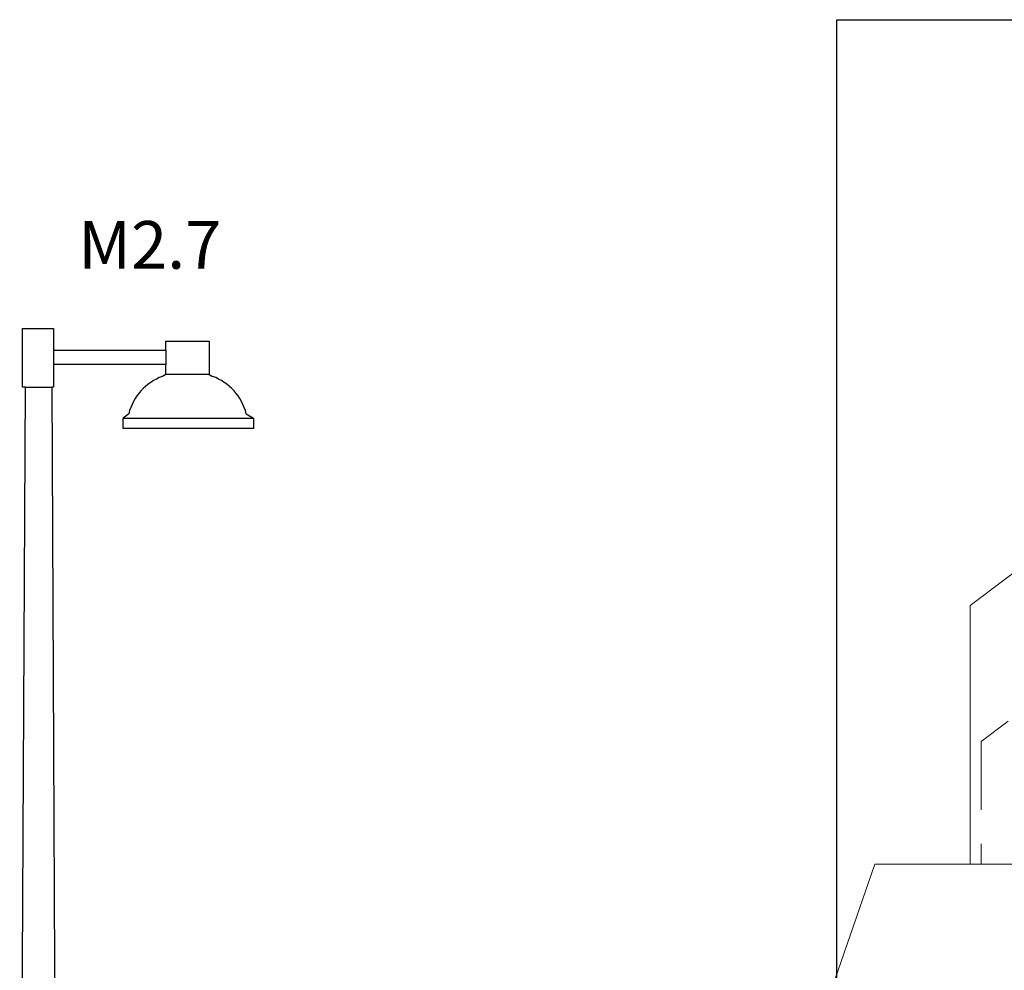
# Model space of a CAD drawing. Extents: x 181 to 1122, y 43 to 609.
# Drawn here: x 1112 to 1115, y 364 to 367 of the extents above; entities that cross this region are included whole.
import ezdxf

# ---------------------------------------------------------------- set-up
doc = ezdxf.new("R2010")
doc.units = 0
for name, pattern in [('ACAD_ISO02W100', [15, 12, -3]), ('STRICHLINIE', [0.75, 0.5, -0.25]), ('STRICHPUNKT', [1, 0.5, -0.25, 0, -0.25])]:
    doc.linetypes.add(name, pattern=pattern)
doc.layers.add('930_LRP', color=253, linetype='Continuous', lineweight=18)
doc.layers.add('E-Schnitt', color=7, linetype='Continuous', lineweight=25)
doc.layers.add('ET_Symbol_Neu', color=6, linetype='Continuous')
doc.layers.add('ET_Symbol_Neu_Text', color=211, linetype='Continuous')
doc.styles.add('isocp', font='isocp.shx')

# ---------------------------------------------------------------- blocks, each defined once
blk = doc.blocks.new('LRP_GC')
at = {"color": 0, "linetype": 'STRICHPUNKT'}
blk.add_lwpolyline([(0, -0.25), (0, 6.4)], dxfattribs=at)
at = {"color": 0}
blk.add_lwpolyline([(-1.51, 4.9), (-1.51, 5.85), (-1.11, 6.15), (0, 6.15), (1.11, 6.15), (1.51, 5.85), (1.51, 4.9)], dxfattribs=at)
at = {"color": 0, "linetype": 'STRICHLINIE', "ltscale": 0.5}
for points in [[(1.47, 4.9), (1.47, 5.35), (1.07, 5.65), (-1.07, 5.65), (-1.47, 5.35), (-1.47, 4.9)], [(-2.2, 0.76), (-2.2, 3.9172)], [(2.2, 0.76), (2.2, 3.9172)], [(-2.5, 0.76), (-2.5, 0.08), (-1.275, 0.08)], [(2.5, 0.76), (2.5, 0.08), (1.275, 0.08)]]:
    blk.add_lwpolyline(points, dxfattribs=at)
at = {"color": 0}
blk.add_lwpolyline([(-2.5, 0.76), (-2.5, 3.05), (-1.86, 4.9), (0, 4.9), (1.86, 4.9), (2.5, 3.05), (2.5, 0.76), (1.7, 0.76), (1.7, 0.38), (1.6, 0.38), (1.275, 0.08), (0.8675, 0.08), (0.8675, 0), (0.7175, 0), (0.7175, -0.038), (0.6565, -0.038), (0.6565, 0.08), (-0.6565, 0.08), (-0.6565, -0.038), (-0.7175, -0.038), (-0.7175, 0), (-0.8675, 0), (-0.8675, 0.08), (-1.275, 0.08), (-1.6, 0.38), (-1.7, 0.38), (-1.7, 0.76)], close=True, dxfattribs=at)

msp = doc.modelspace()

# ---------------------------------------------------------------- linework, layer by layer
at = {"layer": 'E-Schnitt', "linetype": 'ACAD_ISO02W100', "ltscale": 0.5}
for p, q in [((1114.7397, 367.1871), (1118.7397, 367.1871)), ((1114.7397, 361.9371), (1114.7397, 367.1871))]:
    msp.add_line(p, q, dxfattribs=at)
at = {"layer": 'ET_Symbol_Neu'}
for points in [[(1111.7617, 365.8375), (1111.7505, 365.8375), (1111.7505, 366.0531), (1111.8648, 366.0531), (1111.8648, 365.8381), (1111.8588, 365.8383)], [(1112.2772, 365.9741), (1112.2772, 366.0074), (1112.4358, 366.0074), (1112.4358, 365.8848), (1112.2772, 365.8848), (1112.2772, 365.921)], [(1111.8648, 365.9741), (1112.2772, 365.9741), (1112.2772, 365.921), (1111.8648, 365.921)], [(1112.2772, 365.8848), (1112.2644, 365.8776)], [(1112.4358, 365.8848), (1112.4486, 365.8776)], [(1111.7405, 361.838), (1111.7617, 365.8375), (1111.8588, 365.8383), (1111.8743, 362.3879)], [(1112.1408, 365.7408), (1112.1198, 365.7248)], [(1112.5722, 365.7408), (1112.5984, 365.7248)]]:
    msp.add_lwpolyline(points, dxfattribs=at)
msp.add_lwpolyline([(1112.1198, 365.7248), (1112.5984, 365.7248), (1112.5984, 365.6867), (1112.1198, 365.6867)], close=True, dxfattribs=at)
for centre, start, end in [((1112.3337, 365.6907), 110.354, 165.4593), ((1112.3793, 365.6907), 14.5407, 69.646)]:
    msp.add_arc(centre, 0.1994, start, end, dxfattribs=at)

# ---------------------------------------------------------------- block references
at = {"layer": '930_LRP', "rotation": 0.0005914823660026353}
msp.add_blockref('LRP_GC', (1116.7398, 359.1871), dxfattribs=at)

# ---------------------------------------------------------------- texts
at = {"layer": 'ET_Symbol_Neu_Text', "insert": (1111.9554, 366.448), "char_height": 0.175, "attachment_point": 1, "style": 'isocp'}
msp.add_mtext_dynamic_manual_height_columns('\\pxt5,11,20;M2.7', width=0.449586, gutter_width=12.5, heights=[0], dxfattribs=at)

doc.saveas('drawing.dxf')
